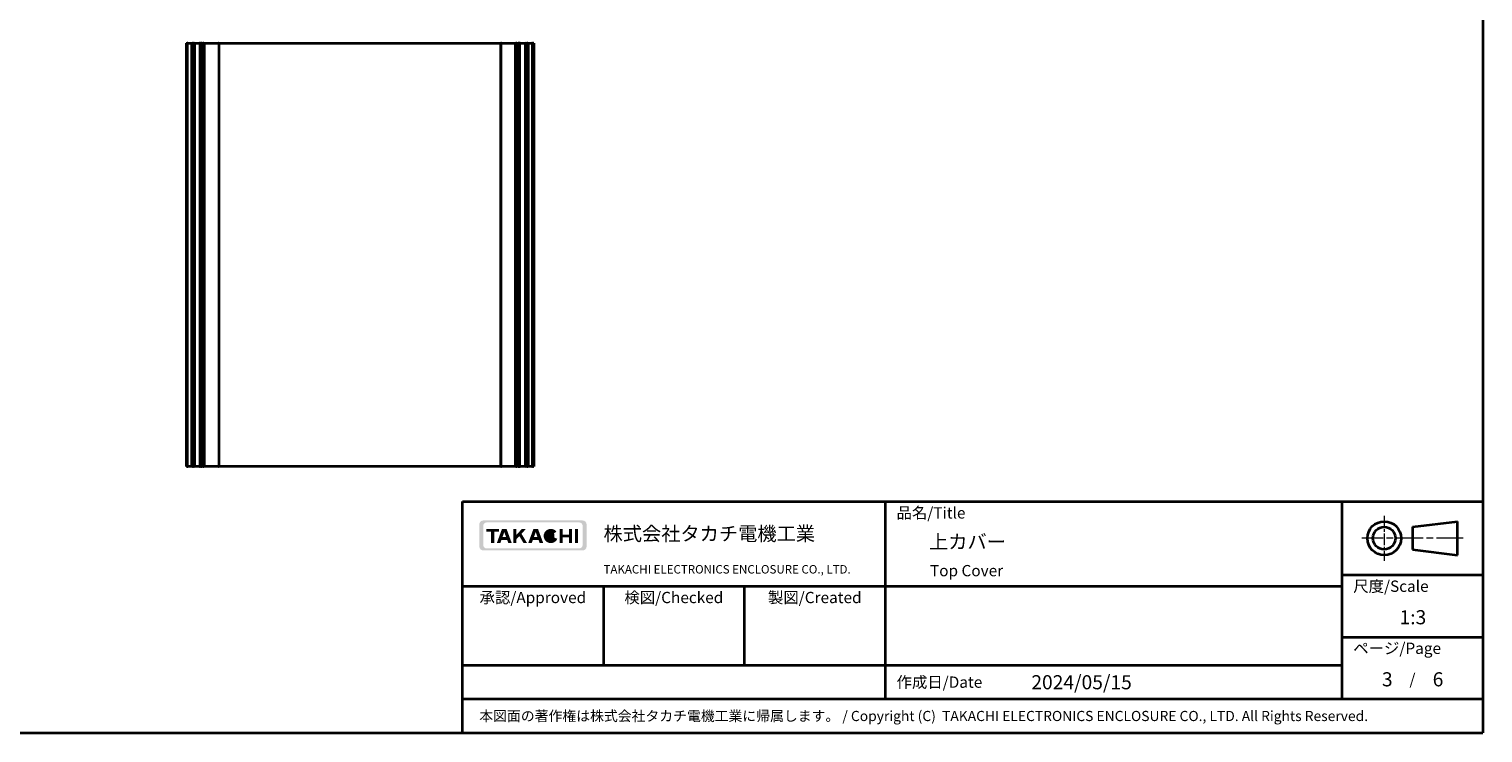
# Model space of a CAD drawing. Units: millimetres. Extents: x 0 to 6112, y 0 to 1124.
# Drawn here: x 2961 to 3734, y 0 to 374 of the extents above; entities that cross this region are included whole.
import ezdxf
from ezdxf.enums import TextEntityAlignment as Align

# ---------------------------------------------------------------- set-up
doc = ezdxf.new("R2010")
doc.units = ezdxf.units.MM
doc.linetypes.add('CHAIN', pattern=[0.3543, 0.2362, -0.0295, 0.0591, -0.0295])
for name, color, linetype, lineweight in [('Border (ISO)', 7, 'Continuous', 35), ('Title (ISO)', 7, 'Continuous', 35), ('Visible (ISO)', 7, 'Continuous', 35), ('Visible Narrow (ISO)', 7, 'Continuous', 25)]:
    doc.layers.add(name, color=color, linetype=linetype, lineweight=lineweight)
doc.layers.add('Hatch (ISO)', color=1, linetype='Continuous', lineweight=18, true_color=0xff0000)
doc.styles.add('Note Text (TK)', font='MS PGothic.ttf')
doc.styles.add('文字スタイル40', font='MS PGothic.ttf')
doc.styles.add('文字スタイル67', font='arial.ttf')

# ---------------------------------------------------------------- blocks, each defined once
blk = doc.blocks.new('図面枠 tk図枠')
at = {"layer": 'Border (ISO)'}
for p in [(405.5, 289), (14.5, 8)]:
    blk.add_line(p, (405.5, 8), dxfattribs=at)
blk = doc.blocks.new('表題欄 tk表題欄')
at = {"layer": 'Hatch (ISO)'}
h = blk.add_hatch(color=256, dxfattribs=at)
edge = h.paths.add_edge_path(flags=0)
edge.add_arc((95.44, 237.35), 0.596, 270, 360)
edge.add_line((96.04, 237.35), (96.04, 240.76))
edge.add_arc((95.44, 240.76), 0.596, 0, 90)
edge.add_line((95.44, 241.35), (79.01, 241.35))
edge.add_arc((79.01, 240.76), 0.596, 90, 180)
edge.add_line((78.41, 240.76), (78.41, 237.35))
edge.add_arc((79.01, 237.35), 0.596, 180, 270)
edge.add_line((79.01, 236.75), (95.44, 236.75))
edge = h.paths.add_edge_path()
edge.add_line((77.71, 241), (77.71, 237.1))
edge.add_arc((78.41, 237.1), 0.702, 180, 270)
edge.add_line((78.41, 236.4), (96.04, 236.4))
edge.add_arc((96.04, 237.1), 0.702, 270, 360)
edge.add_line((96.74, 237.1), (96.74, 241))
edge.add_arc((96.04, 241), 0.702, 0, 90)
edge.add_line((96.04, 241.71), (78.41, 241.71))
edge.add_arc((78.41, 241), 0.702, 90, 180)
for points in [[(78.94, 240.2), (78.94, 239.71), (79.79, 239.71), (79.79, 237.71), (80.38, 237.71), (80.38, 239.71), (81.23, 239.71), (81.23, 240.2)], [(85.55, 237.71), (84.81, 238.94), (84.29, 238.37), (84.29, 237.71), (83.77, 237.71), (83.77, 240.2), (84.29, 240.2), (84.29, 239.15), (85.26, 240.2), (85.98, 240.2), (85.19, 239.35), (86.17, 237.71)], [(91.96, 240.2), (91.96, 237.71), (92.48, 237.71), (92.48, 238.71), (93.64, 238.71), (93.64, 237.71), (94.16, 237.71), (94.16, 240.2), (93.64, 240.2), (93.64, 239.2), (92.48, 239.2), (92.48, 240.2)], [(94.71, 240.2), (94.71, 237.71), (95.23, 237.71), (95.23, 240.2)]]:
    blk.add_hatch(color=256, dxfattribs=at).paths.add_polyline_path(points)
h = blk.add_hatch(color=256, dxfattribs=at)
h.paths.add_polyline_path([(82.46, 238.76), (81.82, 238.76), (82.14, 239.63)], flags=0)
h.paths.add_polyline_path([(82.65, 238.24), (81.63, 238.24), (81.44, 237.71), (80.82, 237.71), (81.73, 240.2), (82.55, 240.2), (83.46, 237.71), (82.85, 237.71)])
h = blk.add_hatch(color=256, dxfattribs=at)
h.paths.add_polyline_path([(87.4, 238.76), (88.03, 238.76), (87.72, 239.63)], flags=0)
h.paths.add_polyline_path([(87.01, 237.71), (87.21, 238.24), (88.22, 238.24), (88.42, 237.71), (89.04, 237.71), (88.12, 240.2), (87.31, 240.2), (86.39, 237.71)])
h = blk.add_hatch(color=256, dxfattribs=at)
edge = h.paths.add_edge_path()
edge.add_arc((90.39, 238.95), 1.27, 38.5505, 336.582)
edge.add_line((91.56, 238.44), (91.04, 238.67))
edge.add_ellipse((90.39, 238.95), major_axis=(0, -0.8), ratio=0.867347, start_angle=124.651, end_angle=429.4109, ccw=False)
edge.add_line((90.96, 239.41), (91.39, 239.74))
at = {"layer": 'Title (ISO)'}
for p, q in [((74.71, 245.05), (255.71, 245.05)), ((74.71, 204.05), (74.71, 245.05)), ((149.71, 245.05), (149.71, 210.05)), ((230.71, 245.05), (230.71, 210.05)), ((255.71, 245.05), (255.71, 204.05)), ((243.21, 240.55), (251.21, 241.55)), ((243.21, 240.55), (243.21, 236.55)), ((251.21, 235.55), (251.21, 241.55)), ((243.21, 236.55), (251.21, 235.55)), ((74.71, 230.05), (230.71, 230.05)), ((99.71, 230.05), (99.71, 216.05)), ((124.71, 230.05), (124.71, 216.05)), ((230.71, 232.05), (255.71, 232.05)), ((230.71, 221.05), (255.71, 221.05)), ((74.71, 216.05), (230.71, 216.05)), ((255.71, 210.05), (74.71, 210.05)), ((74.71, 204.05), (255.71, 204.05))]:
    blk.add_line(p, q, dxfattribs=at)
at = {"layer": 'Title (ISO)', "color": 4, "linetype": 'CHAIN', "lineweight": 18, "ltscale": 8.88956, "true_color": 0x00ffff}
blk.add_line((238.21, 242.55), (238.21, 234.55), dxfattribs=at)
at = {"layer": 'Title (ISO)', "color": 4, "linetype": 'CHAIN', "lineweight": 18, "ltscale": 20.001633, "true_color": 0x00ffff}
blk.add_line((252.21, 238.55), (234.21, 238.55), dxfattribs=at)
at = {"layer": 'Title (ISO)'}
for radius in [3, 2]:
    blk.add_circle((238.21, 238.55), radius, dxfattribs=at)
at = {"layer": 'Title (ISO)', "color": 1, "true_color": 0xff0000, "char_height": 2, "line_spacing_factor": 1.5, "style": 'Note Text (TK)'}
for s, insert, attachment_point in [('\\fＭＳ Ｐゴシック|b0|i0;{\\H2.0000;品名/Title}', (151.71, 243.05), 4), ('\\fＭＳ Ｐゴシック|b0|i0;{\\H2.0000;尺度/Scale}', (232.71, 230.05), 4), ('\\fＭＳ Ｐゴシック|b0|i0;{\\H2.0000;承認/Approved}', (87.21, 228.05), 5), ('\\fＭＳ Ｐゴシック|b0|i0;{\\H2.0000;検図/Checked}', (112.21, 228.05), 5), ('\\fＭＳ Ｐゴシック|b0|i0;{\\H2.0000;製図/Created}', (137.21, 228.05), 5), ('\\fＭＳ Ｐゴシック|b0|i0;{\\H2.0000;ページ/Page}', (232.71, 219.05), 4), ('\\fＭＳ Ｐゴシック|b0|i0;{\\H2.0000;作成日/Date}', (151.71, 213.05), 4)]:
    blk.add_mtext(s, dxfattribs=dict(at, insert=insert, attachment_point=attachment_point))
at = {"layer": 'Title (ISO)', "color": 7, "line_spacing_factor": 1.5, "style": 'Note Text (TK)'}
for s, insert, char_height, attachment_point in [('株式会社タカチ電機工業', (99.74, 239.05), 2.5, 4), ('\\fArial|b0|i0;{\\H1.4986;TAKACHI ELECTRONICS ENCLOSURE CO., LTD.}', (99.74, 233.05), 1.4986, 4), ('\\fＭＳ Ｐゴシック|b0|i0;{\\H2.0000;/}', (243.21, 213.55), 2, 5), ('\\fMS PGothic|b0|i0;{\\H1.8000;本図面の著作権は株式会社タカチ電機工業に帰属します。 / Copyright (C)\xa0 TAKACHI ELECTRONICS ENCLOSURE CO., LTD. All Rights Reserved.}', (77.71, 207.05), 1.8, 4)]:
    blk.add_mtext(s, dxfattribs=dict(at, insert=insert, char_height=char_height, attachment_point=attachment_point))
at = {"layer": 'Title (ISO)', "color": 7}
for tag, p, height, style in [('<品名>_001', (157.52, 236.72), 2.5, 'Note Text (TK)'), ('<Title>_001', (157.67, 231.57), 2, '文字スタイル67'), ('<型番>_001', (157.42, 219.99), 3, '文字スタイル40'), ('作成日_001', (175.61, 211.78), 2.5, 'Note Text (TK)'), ('<ページ_No.>_001', (237.95, 212.3), 2.5, 'Note Text (TK)'), ('<総ページ数>_001', (246.8, 212.3), 2.5, 'Note Text (TK)')]:
    blk.add_attdef(tag, p, '', height=height, dxfattribs=dict(at, style=style))
at = {"layer": 'Title (ISO)', "color": 7, "style": 'Note Text (TK)'}
for tag, p in [('<尺度>', (243.21, 224.55)), ('<部品サイズ>', (112.21, 213.05))]:
    blk.add_attdef(tag, text='', height=2.5, dxfattribs=at).set_placement(p, align=Align.MIDDLE_CENTER)

msp = doc.modelspace()

# ---------------------------------------------------------------- linework, layer by layer
at = {"layer": 'Visible (ISO)'}
for p, q in [((3044.4716, 366.6598), (3044.4716, 141.6598)), ((3044.6116, 366.6598), (3044.4716, 366.6598)), ((3044.6116, 366.6598), (3045.1545, 366.6598)), ((3045.4519, 366.6598), (3045.1545, 366.6598)), ((3045.4519, 366.6598), (3047.4216, 366.6598)), ((3047.4216, 366.6598), (3047.4216, 141.6598)), ((3047.4216, 366.6598), (3047.6832, 366.6598)), ((3047.9799, 366.6598), (3047.6832, 366.6598)), ((3047.9799, 366.6598), (3048.4632, 366.6598)), ((3048.7599, 366.6598), (3048.4632, 366.6598)), ((3048.7599, 366.6598), (3049.0216, 366.6598)), ((3049.0216, 366.6598), (3049.0216, 141.6598)), ((3049.0216, 366.6598), (3051.6716, 366.6598)), ((3051.9716, 366.6598), (3051.6716, 366.6598)), ((3051.9716, 366.6598), (3051.9716, 141.6598)), ((3051.9716, 366.6598), (3052.2944, 366.6598)), ((3052.7944, 366.6598), (3052.2944, 366.6598)), ((3052.2944, 366.6598), (3052.2944, 141.6598)), ((3052.7944, 366.6598), (3053.4716, 366.6598)), ((3053.9716, 366.6598), (3053.4716, 366.6598)), ((3053.9716, 366.6598), (3053.9716, 141.6598)), ((3053.9716, 366.6598), (3054.4716, 366.6598)), ((3054.4716, 366.6598), (3061.6716, 366.6598)), ((3061.9716, 366.6598), (3061.6716, 366.6598)), ((3061.9716, 366.6598), (3061.9716, 141.6598)), ((3061.9716, 366.6598), (3062.2716, 366.6598)), ((3062.2716, 366.6598), (3211.6716, 366.6598)), ((3211.6716, 366.6598), (3211.9716, 366.6598)), ((3211.9716, 366.6598), (3211.9716, 141.6598)), ((3212.2716, 366.6598), (3211.9716, 366.6598)), ((3212.2716, 366.6598), (3219.4716, 366.6598)), ((3219.4716, 366.6598), (3219.9716, 366.6598)), ((3219.9716, 366.6598), (3219.9716, 141.6598)), ((3220.4716, 366.6598), (3219.9716, 366.6598)), ((3220.4716, 366.6598), (3221.1487, 366.6598)), ((3221.6487, 366.6598), (3221.1487, 366.6598)), ((3221.6487, 366.6598), (3221.9716, 366.6598)), ((3221.6487, 366.6598), (3221.6487, 141.6598)), ((3221.9716, 366.6598), (3221.9716, 141.6598)), ((3222.2716, 366.6598), (3221.9716, 366.6598)), ((3222.2716, 366.6598), (3224.9216, 366.6598)), ((3224.9216, 366.6598), (3224.9216, 141.6598)), ((3224.9216, 366.6598), (3225.1832, 366.6598)), ((3225.4799, 366.6598), (3225.1832, 366.6598)), ((3225.4799, 366.6598), (3225.9632, 366.6598)), ((3226.2599, 366.6598), (3225.9632, 366.6598)), ((3226.2599, 366.6598), (3226.5216, 366.6598)), ((3226.5216, 366.6598), (3226.5216, 141.6598)), ((3226.5216, 366.6598), (3228.4912, 366.6598)), ((3228.7887, 366.6598), (3228.4912, 366.6598)), ((3228.7887, 366.6598), (3229.3316, 366.6598)), ((3229.4716, 366.6598), (3229.3316, 366.6598)), ((3229.4716, 366.6598), (3229.4716, 141.6598)), ((3044.4716, 141.6598), (3044.6116, 141.6598)), ((3045.1545, 141.6598), (3044.6116, 141.6598)), ((3045.1545, 141.6598), (3045.4519, 141.6598)), ((3047.4216, 141.6598), (3045.4519, 141.6598)), ((3047.6832, 141.6598), (3047.4216, 141.6598)), ((3047.6832, 141.6598), (3047.9799, 141.6598)), ((3048.4632, 141.6598), (3047.9799, 141.6598)), ((3048.4632, 141.6598), (3048.7599, 141.6598)), ((3049.0216, 141.6598), (3048.7599, 141.6598)), ((3051.6716, 141.6598), (3049.0216, 141.6598)), ((3051.6716, 141.6598), (3051.9716, 141.6598)), ((3052.2944, 141.6598), (3051.9716, 141.6598)), ((3052.2944, 141.6598), (3052.7944, 141.6598)), ((3053.4716, 141.6598), (3052.7944, 141.6598)), ((3053.4716, 141.6598), (3053.9716, 141.6598)), ((3054.4716, 141.6598), (3053.9716, 141.6598)), ((3061.6716, 141.6598), (3054.4716, 141.6598)), ((3061.6716, 141.6598), (3061.9716, 141.6598)), ((3062.2716, 141.6598), (3061.9716, 141.6598)), ((3211.6716, 141.6598), (3062.2716, 141.6598)), ((3211.9716, 141.6598), (3211.6716, 141.6598)), ((3211.9716, 141.6598), (3212.2716, 141.6598)), ((3219.4716, 141.6598), (3212.2716, 141.6598)), ((3219.9716, 141.6598), (3219.4716, 141.6598)), ((3219.9716, 141.6598), (3220.4716, 141.6598)), ((3221.1487, 141.6598), (3220.4716, 141.6598)), ((3221.1487, 141.6598), (3221.6487, 141.6598)), ((3221.9716, 141.6598), (3221.6487, 141.6598)), ((3221.9716, 141.6598), (3222.2716, 141.6598)), ((3224.9216, 141.6598), (3222.2716, 141.6598)), ((3225.1832, 141.6598), (3224.9216, 141.6598)), ((3225.1832, 141.6598), (3225.4799, 141.6598)), ((3225.9632, 141.6598), (3225.4799, 141.6598)), ((3225.9632, 141.6598), (3226.2599, 141.6598)), ((3226.5216, 141.6598), (3226.2599, 141.6598)), ((3228.4912, 141.6598), (3226.5216, 141.6598)), ((3228.4912, 141.6598), (3228.7887, 141.6598)), ((3229.3316, 141.6598), (3228.7887, 141.6598)), ((3229.3316, 141.6598), (3229.4716, 141.6598))]:
    msp.add_line(p, q, dxfattribs=at)
at = {"layer": 'Visible Narrow (ISO)'}
for p, q in [((3044.6116, 366.6598), (3044.6116, 141.6598)), ((3045.1545, 366.6598), (3045.1545, 141.6598)), ((3045.4519, 366.6598), (3045.4519, 141.6598)), ((3047.6832, 366.6598), (3047.6832, 141.6598)), ((3047.9799, 366.6598), (3047.9799, 141.6598)), ((3048.4632, 366.6598), (3048.4632, 141.6598)), ((3048.7599, 366.6598), (3048.7599, 141.6598)), ((3051.6716, 366.6598), (3051.6716, 141.6598)), ((3052.7944, 366.6598), (3052.7944, 141.6598)), ((3053.4716, 366.6598), (3053.4716, 141.6598)), ((3054.4716, 366.6598), (3054.4716, 141.6598)), ((3061.6716, 366.6598), (3061.6716, 141.6598)), ((3062.2716, 366.6598), (3062.2716, 141.6598)), ((3211.6716, 366.6598), (3211.6716, 141.6598)), ((3212.2716, 366.6598), (3212.2716, 141.6598)), ((3219.4716, 366.6598), (3219.4716, 141.6598)), ((3220.4716, 366.6598), (3220.4716, 141.6598)), ((3221.1487, 366.6598), (3221.1487, 141.6598)), ((3222.2716, 366.6598), (3222.2716, 141.6598)), ((3225.1832, 366.6598), (3225.1832, 141.6598)), ((3225.4799, 366.6598), (3225.4799, 141.6598)), ((3225.9632, 366.6598), (3225.9632, 141.6598)), ((3226.2599, 366.6598), (3226.2599, 141.6598)), ((3228.4912, 366.6598), (3228.4912, 141.6598)), ((3228.7887, 366.6598), (3228.7887, 141.6598)), ((3229.3316, 366.6598), (3229.3316, 141.6598))]:
    msp.add_line(p, q, dxfattribs=at)

# ---------------------------------------------------------------- block references
at = {"xscale": 3, "yscale": 3, "zscale": 3}
msp.add_blockref('図面枠 tk図枠', (2518, -24), dxfattribs=at)
ref = msp.add_blockref('表題欄 tk表題欄', (2967.3735, -612.1582), dxfattribs=dict(xscale=3, yscale=3, zscale=3))
ref.add_attrib('<品名>_001', '上カバー', (3439.7756, 97.9091), dxfattribs={"layer": 'Title (ISO)', "color": 7, "height": 7.5, "style": 'Note Text (TK)'})
ref.add_attrib('<尺度>_001', '1:3', (3690.1392, 57.75), dxfattribs={"layer": 'Title (ISO)', "color": 7, "height": 7.5, "style": 'Note Text (TK)'})
ref.add_attrib('作成日_001', '2024/05/15', (3494.2273, 23.1861), dxfattribs={"layer": 'Title (ISO)', "color": 7, "height": 7.5, "style": 'Note Text (TK)'})
ref.add_attrib('<Title>_001', 'Top Cover', (3440.3035, 83.2817), dxfattribs={"layer": 'Title (ISO)', "color": 7, "height": 6, "style": '文字スタイル67'})
ref.add_attrib('<ページ_No.>_001', '3', (3680.7727, 24.75), dxfattribs={"layer": 'Title (ISO)', "color": 7, "height": 7.5, "style": 'Note Text (TK)'})
ref.add_attrib('<総ページ数>_001', '6', (3707.7727, 24.75), dxfattribs={"layer": 'Title (ISO)', "color": 7, "height": 7.5, "style": 'Note Text (TK)'})

doc.saveas('drawing.dxf')
